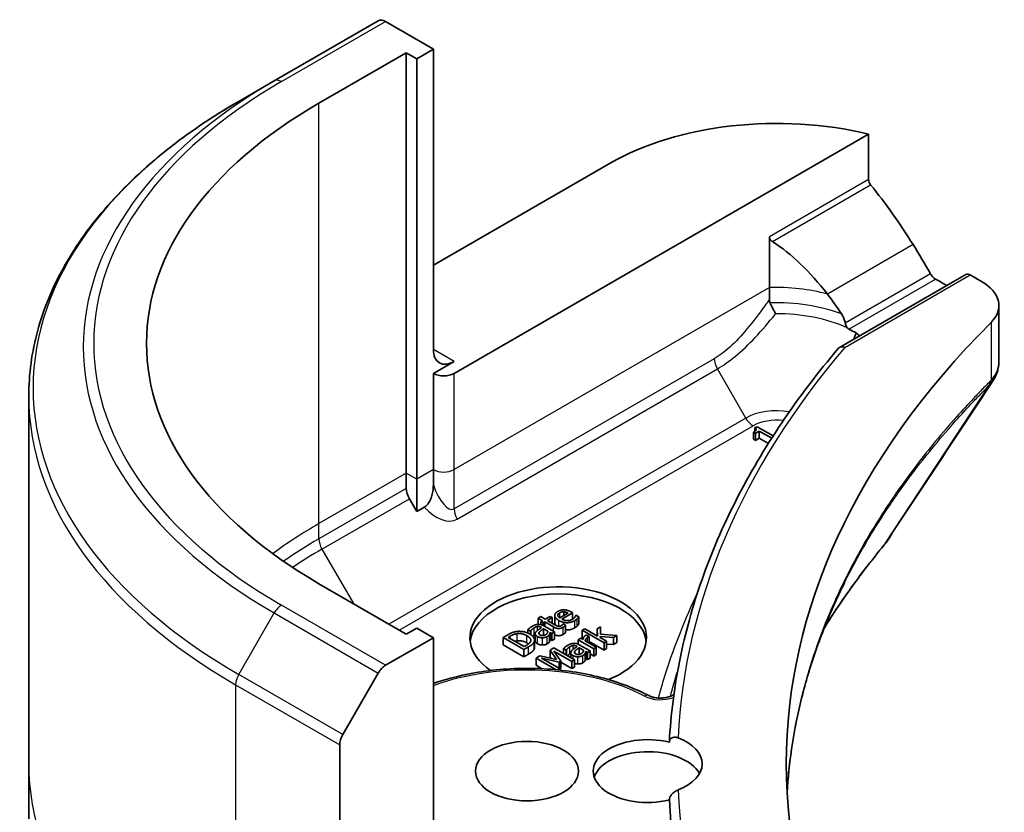
# Model space of a CAD drawing. Units: millimetres. Extents: x 65 to 7554, y 36 to 1300.
# Drawn here: x 1153 to 1186, y 391 to 418 of the extents above; entities that cross this region are included whole.
import ezdxf

# ---------------------------------------------------------------- set-up
doc = ezdxf.new("R2010")
doc.units = ezdxf.units.MM
doc.header["$LTSCALE"] = 4.5
doc.layers.add('Visible (ISO)', color=7, linetype='Continuous', lineweight=35)
doc.layers.add('Visible Narrow (ISO)', color=7, linetype='Continuous', lineweight=25)

msp = doc.modelspace()

# ---------------------------------------------------------------- linework, layer by layer
at = {"layer": 'Visible (ISO)'}
for p, q in [((1164.8107, 418.3346), (1161.2751, 416.2934)), ((1166.682, 417.3738), (1165.0607, 418.3099)), ((1162.7929, 415.5367), (1165.7627, 417.2513)), ((1165.7627, 402.9626), (1165.7627, 417.2513)), ((1165.7627, 417.2513), (1166.1163, 417.0472)), ((1166.1163, 417.0472), (1166.682, 417.3738)), ((1166.682, 417.3738), (1166.682, 407.1676)), ((1166.1163, 417.0472), (1166.1163, 402.7585)), ((1160.068, 415.5965), (1161.2751, 416.2934)), ((1167.3891, 406.3511), (1181.472, 414.4819)), ((1181.472, 414.4819), (1181.472, 412.9375)), ((1166.682, 410.0253), (1172.6924, 413.4954)), ((1178.0988, 410.99), (1178.0988, 409.2683)), ((1180.4842, 407.2361), (1184.7753, 409.7136)), ((1184.9253, 409.6987), (1185.3117, 409.4757)), ((1178.0988, 409.2683), (1178.0988, 408.8634)), ((1184.0061, 409.413), (1184.1304, 409.3412)), ((1185.8975, 408.6592), (1185.8975, 406.7611)), ((1167.3891, 406.7593), (1166.682, 406.3511)), ((1166.682, 406.3511), (1166.682, 403.0851)), ((1152.935, 405.5696), (1152.935, 393.083)), ((1177.6836, 404.5423), (1177.6102, 404.4999)), ((1177.6102, 404.3897), (1177.6102, 404.4999)), ((1178.2279, 404.228), (1177.6836, 404.5423)), ((1177.5627, 404.3587), (1177.6274, 404.3213)), ((1177.5627, 404.1137), (1177.5627, 404.3587)), ((1177.6274, 404.3213), (1177.7558, 404.3954)), ((1177.6274, 404.0763), (1177.6274, 404.3213)), ((1177.7558, 404.1504), (1177.6274, 404.0763)), ((1177.7558, 404.3954), (1178.1786, 404.1513)), ((1177.7558, 404.1504), (1177.7558, 404.3954)), ((1178.0648, 403.972), (1177.7558, 404.1504)), ((1177.6274, 404.0763), (1177.5627, 404.1137)), ((1178.1191, 404.0579), (1178.1013, 404.0477)), ((1178.1013, 404.0477), (1178.1096, 404.0429)), ((1178.1013, 404.0299), (1178.1013, 404.0477)), ((1165.7627, 402.4433), (1165.7627, 402.9626)), ((1166.682, 403.0851), (1166.682, 402.5658)), ((1166.1163, 402.7585), (1166.1163, 401.6618)), ((1166.1163, 401.6618), (1165.8663, 402.0949)), ((1166.3741, 401.8107), (1166.1163, 401.6618)), ((1165.7627, 397.4921), (1162.7929, 399.2068)), ((1170.8071, 397.8834), (1170.8071, 398.1284)), ((1171.255, 398.2074), (1170.9748, 398.0457)), ((1171.043, 398.0063), (1171.4103, 398.2183)), ((1171.1181, 398.1284), (1171.1181, 398.2514)), ((1171.4103, 398.2183), (1171.3616, 398.2465)), ((1171.4103, 397.9987), (1171.4103, 398.2183)), ((1171.5267, 398.1399), (1171.5215, 398.137)), ((1171.6241, 398.0837), (1171.5267, 398.1399)), ((1170.3319, 398.0887), (1170.2425, 398.037)), ((1170.2425, 398.037), (1170.3949, 397.949)), ((1170.2425, 397.825), (1170.2425, 398.037)), ((1170.4843, 398.0007), (1170.3319, 398.0887)), ((1170.3949, 397.949), (1170.3348, 397.9143)), ((1170.3348, 397.9143), (1170.4087, 397.8716)), ((1170.3348, 397.8164), (1170.3348, 397.9143)), ((1170.4087, 397.8716), (1170.4689, 397.9064)), ((1170.4087, 397.7887), (1170.4087, 397.8716)), ((1170.4689, 397.9064), (1170.7628, 397.7367)), ((1170.4689, 397.7548), (1170.4689, 397.9064)), ((1170.6488, 398.0956), (1170.4843, 398.0007)), ((1170.5582, 397.958), (1170.7227, 398.0529)), ((1170.811, 397.8121), (1170.5582, 397.958)), ((1170.7227, 398.0529), (1170.6488, 398.0956)), ((1170.7227, 397.863), (1170.7227, 398.0529)), ((1171.0946, 397.8382), (1171.0894, 397.8352)), ((1171.1748, 397.7919), (1171.0946, 397.8382)), ((1171.1748, 397.547), (1171.1748, 397.7919)), ((1171.6241, 397.8387), (1171.6241, 398.0837)), ((1166.1163, 397.6962), (1165.7627, 397.4921)), ((1166.682, 397.3696), (1166.1163, 397.6962)), ((1169.2105, 397.469), (1169.0495, 397.376)), ((1169.8953, 397.6473), (1169.9864, 397.5947)), ((1169.8953, 397.5272), (1169.8953, 397.6473)), ((1169.9864, 397.5947), (1169.9915, 397.5977)), ((1169.9864, 397.4781), (1169.9864, 397.5947)), ((1169.9915, 397.4747), (1169.9915, 397.5977)), ((1170.1414, 397.2607), (1170.1414, 397.5057)), ((1170.3388, 397.7267), (1170.356, 397.7168)), ((1170.427, 397.4465), (1170.427, 397.6758)), ((1170.427, 397.6758), (1170.5743, 397.5908)), ((1170.7943, 397.5669), (1170.4316, 397.7764)), ((1170.6293, 397.2393), (1170.6293, 397.4842)), ((1170.6488, 397.5477), (1170.7049, 397.5153)), ((1170.6488, 397.3028), (1170.6488, 397.5477)), ((1170.7049, 397.5153), (1170.7943, 397.5669)), ((1170.7049, 397.2704), (1170.7049, 397.5153)), ((1170.7943, 397.322), (1170.7943, 397.5669)), ((1171.8316, 397.6744), (1171.7423, 397.6228)), ((1171.7423, 397.6228), (1172.4809, 397.1963)), ((1171.7423, 397.3778), (1171.7423, 397.6228)), ((1172.2637, 397.4249), (1171.8316, 397.6744)), ((1171.9766, 397.4074), (1171.8838, 397.461)), ((1172.3605, 397.7395), (1172.2494, 397.6754)), ((1172.2494, 397.6754), (1172.2637, 397.4249)), ((1172.2494, 397.4332), (1172.2494, 397.6754)), ((1172.3646, 397.4858), (1172.3605, 397.7395)), ((1172.9204, 397.4501), (1172.3646, 397.4858)), ((1165.0607, 396.4336), (1166.682, 397.3696)), ((1166.682, 397.3696), (1166.682, 387.1634)), ((1169.0495, 397.376), (1169.7566, 396.9678)), ((1169.0495, 397.1311), (1169.0495, 397.376)), ((1169.7566, 396.7228), (1169.0495, 397.1311)), ((1169.2248, 397.3833), (1169.2965, 397.4247)), ((1169.7692, 397.069), (1169.2248, 397.3833)), ((1170.113, 396.9941), (1170.113, 397.2391)), ((1170.1212, 397.041), (1170.1212, 397.286)), ((1170.7049, 397.2704), (1170.6488, 397.3028)), ((1170.7943, 397.322), (1170.7049, 397.2704)), ((1171.689, 397.3518), (1171.5996, 397.3002)), ((1171.5996, 397.3002), (1172.1302, 396.9938)), ((1171.5996, 397.1523), (1171.5996, 397.3002)), ((1172.0047, 396.9214), (1171.642, 397.1308)), ((1171.768, 397.3062), (1171.689, 397.3518)), ((1171.7776, 397.3574), (1171.7423, 397.3778)), ((1172.2196, 397.0455), (1171.8431, 397.2628)), ((1171.972, 397.4047), (1171.9766, 397.4074)), ((1171.972, 397.1884), (1171.972, 397.4047)), ((1171.9766, 397.1857), (1171.9766, 397.4074)), ((1172.4809, 396.9514), (1171.9766, 397.2425)), ((1172.3485, 397.376), (1172.3497, 397.4163)), ((1172.5703, 397.2479), (1172.3485, 397.376)), ((1172.3497, 397.4163), (1172.8029, 397.3822)), ((1172.3497, 397.3753), (1172.3497, 397.4163)), ((1172.4809, 397.1963), (1172.5703, 397.2479)), ((1172.4809, 396.9514), (1172.4809, 397.1963)), ((1172.5703, 397.003), (1172.5703, 397.2479)), ((1172.8029, 397.1373), (1172.5703, 397.1548)), ((1172.8029, 397.3822), (1172.9204, 397.4501)), ((1172.8029, 397.1373), (1172.8029, 397.3822)), ((1172.9204, 397.2051), (1172.8029, 397.1373)), ((1172.9204, 397.2051), (1172.9204, 397.4501)), ((1169.7566, 396.9678), (1169.9193, 397.0618)), ((1169.7566, 396.7228), (1169.7566, 396.9678)), ((1169.9193, 396.8168), (1169.7566, 396.7228)), ((1169.8408, 397.1104), (1169.7692, 397.069)), ((1170.7761, 397.0286), (1170.6455, 396.9532)), ((1170.6455, 396.9532), (1170.8684, 396.6273)), ((1170.6455, 396.7082), (1170.6455, 396.9532)), ((1171.4832, 396.6203), (1170.7761, 397.0286)), ((1170.7802, 396.9178), (1171.3893, 396.5661)), ((1171.0099, 396.572), (1170.7802, 396.9178)), ((1171.1056, 397.0018), (1171.1967, 396.9492)), ((1171.1056, 396.8384), (1171.1056, 397.0018)), ((1171.1967, 396.9492), (1171.2019, 396.9522)), ((1171.1967, 396.7858), (1171.1967, 396.9492)), ((1171.2019, 396.7828), (1171.2019, 396.9522)), ((1171.3518, 396.6962), (1171.3518, 396.8602)), ((1171.5491, 397.0812), (1171.5663, 397.0713)), ((1171.6374, 396.8009), (1171.6374, 397.0302)), ((1171.6374, 397.0302), (1171.7847, 396.9452)), ((1171.8397, 396.5937), (1171.8397, 396.8387)), ((1171.8591, 396.9022), (1171.9153, 396.8698)), ((1171.8591, 396.6573), (1171.8591, 396.9022)), ((1171.9153, 396.8698), (1172.0047, 396.9214)), ((1171.9153, 396.6248), (1171.9153, 396.8698)), ((1172.0047, 396.6764), (1172.0047, 396.9214)), ((1172.1302, 396.7489), (1172.0047, 396.8214)), ((1172.1302, 396.9938), (1172.2196, 397.0455)), ((1172.1302, 396.7489), (1172.1302, 396.9938)), ((1172.2196, 396.8005), (1172.1302, 396.7489)), ((1172.2196, 396.8005), (1172.2196, 397.0455)), ((1172.5703, 397.003), (1172.4809, 396.9514)), ((1170.2982, 396.7527), (1170.1699, 396.6786)), ((1170.1699, 396.6786), (1170.8576, 396.2815)), ((1170.1699, 396.4336), (1170.1699, 396.6786)), ((1170.8684, 396.6273), (1170.2982, 396.7527)), ((1170.3555, 396.6726), (1170.9526, 396.539)), ((1170.9647, 396.3209), (1170.3555, 396.6726)), ((1170.6712, 396.6707), (1170.6455, 396.7082)), ((1170.9526, 396.539), (1171.0099, 396.572)), ((1170.9526, 396.3279), (1170.9526, 396.539)), ((1171.0099, 396.3271), (1171.0099, 396.572)), ((1171.3893, 396.3211), (1171.0099, 396.5401)), ((1171.3893, 396.5661), (1171.4832, 396.6203)), ((1171.3893, 396.3211), (1171.3893, 396.5661)), ((1171.4832, 396.3754), (1171.4832, 396.6203)), ((1171.9153, 396.6248), (1171.8591, 396.6573)), ((1172.0047, 396.6764), (1171.9153, 396.6248)), ((1163.6036, 394.0789), (1164.8107, 396.1697)), ((1170.3734, 396.3161), (1170.1699, 396.4336)), ((1170.8908, 396.2783), (1170.9647, 396.3209)), ((1171.0099, 396.3271), (1170.9647, 396.301)), ((1170.9647, 396.2708), (1170.9647, 396.3209)), ((1171.4832, 396.3754), (1171.3893, 396.3211)), ((1163.5, 385.3263), (1163.5, 393.7304)), ((1152.935, 393.083), (1152.935, 391.2109))]:
    msp.add_line(p, q, dxfattribs=at)
for centre, major_axis, ratio, start_param, end_param in [((1165.0607, 417.9016), (-0.25, 0.433), 0.5773503, 5.4977871, 6.2831853), ((1176.935, 407.3717), (-20, 0), 0.5773503, 5.4977871, 7.0685835), ((1178.3492, 410.2295), (8, 0), 0.5773503, 1.1697949, 2.3561945), ((1178.3492, 405.6571), (-5.439, 11.2199), 0.5228786, 4.9176436, 5.125234), ((1178.3492, 405.6571), (-2.7195, 5.6099), 0.5228786, 5.0900325, 5.5723539), ((1178.3492, 405.6571), (-5.439, 11.2199), 0.5228786, 4.8240068, 4.9176436), ((1178.3492, 406.147), (8, 0), 0.5773503, 0.7853982, 0.8303492), ((1184.9253, 409.4538), (-0.15, 0.2598), 0.5773503, 5.4977871, 6.2831853), ((1183.8975, 408.6592), (2, 0), 0.5773503, 5.7600423, 7.0685835), ((1178.3492, 405.6571), (-2.7195, 5.6099), 0.5228786, 4.9523958, 5.0900325), ((1230.6751, 393.083), (-52, 0), 0.5773503, 5.7600423, 6.8063283), ((1178.3492, 406.147), (3.8431, 0), 0.5773503, 0.7921167, 0.879075), ((1167.3891, 407.5758), (-0.5, -0.866), 0.5773503, 5.4977871, 7.0685835), ((1167.0355, 406.5552), (-0.5, 0), 0.5773503, 0.7853982, 2.3561945), ((1166.1163, 402.2392), (0.25, -0.433), 0.5773503, 3.9269908, 4.712389), ((1180.7309, 401.3319), (1.4852, -0.3953), 0.8274418, 5.9205714, 6.0126931), ((1170.9246, 397.3696), (-3, 0), 0.5773503, 2.1771363, 6.9818711), ((1170.9246, 397.1247), (-3, 0), 0.5773503, 3.2123624, 6.2124156), ((1165.0607, 396.0253), (0.25, 0.433), 0.5773503, 0.7853982, 1.5707963), ((1163.8536, 393.9345), (0.25, 0.433), 0.5773503, 1.5707963, 2.3561945), ((1173.964, 392.8381), (-1.85, 0), 0.5773503, 4.3027005, 8.2636701), ((1173.964, 393.083), (1.85, 0), 0.5773503, 5.3043908, 7.2619798), ((1173.964, 392.4298), (-1.85, 0), 0.5773503, 3.4523459, 6.0908925), ((1230.6751, 392.8381), (-56, 0), 0.5773503, 0.0303065, 0.0775349)]:
    msp.add_ellipse(centre, major_axis=major_axis, ratio=ratio, start_param=start_param, end_param=end_param, dxfattribs=at)
msp.add_ellipse((1169.864, 392.8381), major_axis=(1.75, 0), ratio=0.5773503, dxfattribs=at)
for points, degree, knots in [([(1160.068, 415.5965), (1159.1783, 415.0828), (1158.3563, 414.5274), (1156.8678, 413.3446), (1156.2014, 412.7171), (1155.0416, 411.403), (1154.5484, 410.7163), (1153.7506, 409.2987), (1153.4461, 408.5677), (1153.0382, 407.081), (1152.935, 406.3254), (1152.935, 405.5696)], 3, [3.14159265, 3.14159265, 3.14159265, 3.14159265, 3.29867229, 3.29867229, 3.45575192, 3.45575192, 3.61283155, 3.61283155, 3.76991118, 3.76991118, 3.92699082, 3.92699082, 3.92699082, 3.92699082]), ([(1181.5408, 412.7637), (1181.5222, 412.7869), (1181.5059, 412.8127), (1181.4794, 412.8725), (1181.472, 412.9069), (1181.472, 412.9375)], 3, [-0.020183651, -0.020183651, -0.020183651, -0.020183651, -0.011275926, -0.011275926, 0, 0, 0, 0]), ([(1178.0988, 410.99), (1178.0988, 410.9746), (1178.1015, 410.9592), (1178.1122, 410.9292), (1178.1202, 410.9148), (1178.1488, 410.876), (1178.1748, 410.8539), (1178.2022, 410.8362)], 3, [0, 0, 0, 0, 0.005657076, 0.005657076, 0.011314152, 0.011314152, 0.021832838, 0.021832838, 0.021832838, 0.021832838]), ([(1183.7462, 409.5564), (1183.7183, 409.5711), (1183.6884, 409.5928), (1183.633, 409.6462), (1183.6076, 409.6779), (1183.5826, 409.7173), (1183.578, 409.7251), (1183.5735, 409.7331)], 3, [0.135673224, 0.135673224, 0.135673224, 0.135673224, 0.146994423, 0.146994423, 0.158315622, 0.158315622, 0.160989032, 0.160989032, 0.160989032, 0.160989032]), ([(1178.1222, 408.7498), (1178.1468, 408.6968), (1178.1758, 408.6379), (1178.2395, 408.5126), (1178.2742, 408.4467), (1178.3091, 408.3817), (1178.3095, 408.381), (1178.3099, 408.3802)], 3, [0, 0, 0, 0, 0.021110123, 0.021110123, 0.043142821, 0.043142821, 0.043406091, 0.043406091, 0.043406091, 0.043406091]), ([(1180.6792, 408.062), (1180.6751, 408.0839), (1180.67, 408.1052), (1180.6417, 408.2077), (1180.5984, 408.3009), (1180.552, 408.3718)], 3, [0.316589216, 0.316589216, 0.316589216, 0.316589216, 0.322855845, 0.322855845, 0.348569461, 0.348569461, 0.348569461, 0.348569461]), ([(1180.6792, 408.062), (1180.6798, 408.0586), (1180.6804, 408.0553), (1180.6892, 408.0119), (1180.7007, 407.9749), (1180.7252, 407.9265), (1180.7351, 407.9109), (1180.7469, 407.8972)], 3, [-0.114533932, -0.114533932, -0.114533932, -0.114533932, -0.113507163, -0.113507163, -0.101121169, -0.101121169, -0.094439382, -0.094439382, -0.094439382, -0.094439382]), ([(1180.9887, 407.5808), (1180.994, 407.5935), (1180.9992, 407.6063), (1181.0191, 407.6548), (1181.0338, 407.6906), (1181.0484, 407.7264)], 3, [-0.004159023, -0.004159023, -0.004159023, -0.004159023, 0, 0, 0.011639284, 0.011639284, 0.011639284, 0.011639284]), ([(1181.1509, 407.621), (1181.1414, 407.6393), (1181.1292, 407.657), (1181.0961, 407.693), (1181.0744, 407.7108), (1181.0484, 407.7264)], 3, [0.066755274, 0.066755274, 0.066755274, 0.066755274, 0.07820125, 0.07820125, 0.091273806, 0.091273806, 0.091273806, 0.091273806]), ([(1180.4492, 407.2069), (1179.7448, 406.3788), (1179.1011, 405.5326), (1177.9399, 403.8105), (1177.4225, 402.9344), (1176.5181, 401.1587), (1176.1311, 400.259), (1175.4909, 398.4427), (1175.2376, 397.526), (1174.8671, 395.6827), (1174.7499, 394.7561), (1174.7011, 393.8282)], 3, [3.47053328, 3.47053328, 3.47053328, 3.47053328, 3.55576389, 3.55576389, 3.64099449, 3.64099449, 3.72622509, 3.72622509, 3.81145569, 3.81145569, 3.89668629, 3.89668629, 3.89668629, 3.89668629]), ([(1180.4492, 407.2069), (1180.4585, 407.2178), (1180.4693, 407.2271), (1180.504, 407.2482), (1180.5307, 407.2555), (1180.5908, 407.2566), (1180.6238, 407.25), (1180.6578, 407.2362), (1180.6585, 407.2359), (1180.6591, 407.2356)], 3, [-0.030554068, -0.030554068, -0.030554068, -0.030554068, -0.024124746, -0.024124746, -0.012300484, -0.012300484, 0, 0, 0.000249164, 0.000249164, 0.000249164, 0.000249164]), ([(1185.6776, 406.0726), (1185.704, 406.1126), (1185.7286, 406.1538), (1185.7737, 406.2389), (1185.7941, 406.2827), (1185.8301, 406.373), (1185.8456, 406.4194), (1185.871, 406.5142), (1185.8808, 406.5628), (1185.894, 406.6611), (1185.8975, 406.711), (1185.8975, 406.7611)], 3, [0.014040895, 0.014040895, 0.014040895, 0.014040895, 0.027014678, 0.027014678, 0.039988461, 0.039988461, 0.052962244, 0.052962244, 0.065936027, 0.065936027, 0.07890981, 0.07890981, 0.07890981, 0.07890981]), ([(1166.3741, 401.8107), (1166.4073, 401.8298), (1166.4398, 401.8557), (1166.5005, 401.92), (1166.5272, 401.9566), (1166.5799, 402.047), (1166.6027, 402.1006), (1166.6403, 402.2145), (1166.6542, 402.2762), (1166.6763, 402.4136), (1166.682, 402.4929), (1166.682, 402.5658)], 3, [0, 0, 0, 0, 0.014065838, 0.014065838, 0.02791008, 0.02791008, 0.045372293, 0.045372293, 0.065237494, 0.065237494, 0.091959796, 0.091959796, 0.091959796, 0.091959796]), ([(1179.969, 397.712), (1180.0329, 397.8144), (1180.0978, 397.9166), (1180.3462, 398.302), (1180.5362, 398.5838), (1180.9306, 399.1444), (1181.1351, 399.4231), (1181.5585, 399.9773), (1181.7739, 400.2483), (1182.0034, 400.5264)], 3, [4.2877113, 4.2877113, 4.2877113, 4.2877113, 4.34544465, 4.34544465, 4.5057006, 4.5057006, 4.66595655, 4.66595655, 4.82621249, 4.82621249, 4.82621249, 4.82621249]), ([(1180.6501, 399.2376), (1180.3878, 398.7088), (1180.1513, 398.1762), (1179.7304, 397.1051), (1179.546, 396.5666), (1179.2296, 395.4851), (1179.0977, 394.9423), (1178.8865, 393.8536), (1178.8072, 393.3078), (1178.733, 392.54), (1178.7159, 392.3185), (1178.7032, 392.0969)], 3, [1.2752854, 1.2752854, 1.2752854, 1.2752854, 1.5679979, 1.5679979, 1.8607104, 1.8607104, 2.1534229, 2.1534229, 2.4461354, 2.4461354, 2.5647027, 2.5647027, 2.5647027, 2.5647027]), ([(1170.8434, 397.7937), (1170.812, 397.8313), (1170.8071, 397.8773), (1170.8071, 397.8834)], 2, [0.52528419, 0.52528419, 0.52528419, 1, 1.07506053, 1.07506053, 1.07506053]), ([(1171.0906, 397.4811), (1171.0178, 397.4391), (1170.8673, 397.4397), (1170.7943, 397.475)], 2, [0, 0, 0, 1, 1.8235518, 1.8235518, 1.8235518]), ([(1171.4877, 397.7084), (1171.3605, 397.635), (1171.1969, 397.6359), (1171.1748, 397.6379)], 2, [0, 0, 0, 1, 1.1580367, 1.1580367, 1.1580367]), ([(1170.2179, 397.1665), (1170.1629, 397.1983), (1170.1414, 397.2471), (1170.1414, 397.2607)], 2, [0, 0, 0, 1, 1.3594771, 1.3594771, 1.3594771]), ([(1171.3222, 396.8184), (1171.2913, 396.8005), (1171.2515, 396.7647), (1171.2448, 396.758)], 2, [0, 0, 0, 1, 1.2178083, 1.2178083, 1.2178083]), ([(1171.5967, 396.4779), (1171.5537, 396.4783), (1171.4956, 396.4926), (1171.4832, 396.4966)], 2, [0, 0, 0, 1, 1.2924266, 1.2924266, 1.2924266]), ([(1166.682, 395.8144), (1167.0859, 395.9557), (1167.5161, 396.0695), (1168.5977, 396.2734), (1169.2656, 396.3324), (1170.5979, 396.3239), (1171.2622, 396.2565), (1172.524, 396.001), (1173.1212, 395.8128), (1173.7725, 395.5185), (1173.8873, 395.4626), (1173.9988, 395.4043)], 3, [3.3823154, 3.3823154, 3.3823154, 3.3823154, 3.6114579, 3.6114579, 3.9381555, 3.9381555, 4.2642766, 4.2642766, 4.591053, 4.591053, 4.6632942, 4.6632942, 4.6632942, 4.6632942]), ([(1173.9988, 395.4043), (1174.0286, 395.3887), (1174.0647, 395.3737), (1174.1485, 395.3474), (1174.1968, 395.3365), (1174.3004, 395.3218), (1174.3561, 395.3182), (1174.4676, 395.3197), (1174.5234, 395.3249), (1174.6273, 395.3429), (1174.6755, 395.3556), (1174.7578, 395.3851), (1174.7924, 395.4016), (1174.8334, 395.4263), (1174.8452, 395.4345), (1174.8552, 395.4423)], 3, [4.7614837, 4.7614837, 4.7614837, 4.7614837, 5.0012178, 5.0012178, 5.2557455, 5.2557455, 5.5209615, 5.5209615, 5.7895297, 5.7895297, 6.053216, 6.053216, 6.3043634, 6.3043634, 6.4301873, 6.4301873, 6.4301873, 6.4301873]), ([(1174.7009, 393.8178), (1174.7009, 393.8475), (1174.7074, 393.8752), (1174.7329, 393.9245), (1174.7518, 393.9451), (1174.8005, 393.9768), (1174.8302, 393.9867), (1174.8984, 393.9937), (1174.9368, 393.989), (1174.9821, 393.9746), (1174.9892, 393.9721), (1174.9963, 393.9694)], 3, [0.209598127, 0.209598127, 0.209598127, 0.209598127, 0.220500045, 0.220500045, 0.231649354, 0.231649354, 0.243548426, 0.243548426, 0.256902043, 0.256902043, 0.259406745, 0.259406745, 0.259406745, 0.259406745]), ([(1174.9963, 392.1967), (1174.9551, 392.1807), (1174.9129, 392.1586), (1174.8384, 392.1058), (1174.8063, 392.0773), (1174.7542, 392.0157), (1174.7341, 391.984), (1174.7077, 391.9201), (1174.7009, 391.8888), (1174.7009, 391.8586), (1174.7009, 391.8585), (1174.7009, 391.8584)], 3, [0.207153277, 0.207153277, 0.207153277, 0.207153277, 0.222047342, 0.222047342, 0.234808163, 0.234808163, 0.246412076, 0.246412076, 0.257335668, 0.257335668, 0.257373126, 0.257373126, 0.257373126, 0.257373126])]:
    msp.add_open_spline(points, degree=degree, knots=knots, dxfattribs=at)
for points, degree in [([(1178.0988, 408.8634), (1178.0988, 408.8244), (1178.1055, 408.7857), (1178.1222, 408.7498)], 3), ([(1180.7469, 407.8972), (1180.7621, 407.8795), (1180.7807, 407.8655), (1180.8006, 407.8558)], 3), ([(1185.6776, 406.0726), (1184.4754, 404.2568), (1183.2743, 402.4403), (1182.0746, 400.6227)], 3), ([(1177.6102, 404.4999), (1177.663, 404.4642), (1177.6354, 404.4007), (1177.5627, 404.3587)], 2), ([(1170.9084, 398.2627), (1170.7989, 398.1995), (1170.8167, 398.0324), (1170.9462, 397.9576)], 2), ([(1171.121, 398.3173), (1171.0625, 398.3186), (1170.9576, 398.2911), (1170.9084, 398.2627)], 2), ([(1170.9124, 398.132), (1170.9124, 398.1558), (1170.941, 398.1968), (1170.9766, 398.2174)], 2), ([(1170.9748, 398.0457), (1170.9439, 398.0668), (1170.9135, 398.1082), (1170.9124, 398.132)], 2), ([(1170.9766, 398.2174), (1171.0127, 398.2382), (1171.0826, 398.2541), (1171.1181, 398.2514)], 2), ([(1171.1181, 398.2514), (1171.1502, 398.2494), (1171.2178, 398.2276), (1171.255, 398.2074)], 2), ([(1171.3616, 398.2465), (1171.298, 398.2832), (1171.18, 398.3163), (1171.121, 398.3173)], 2), ([(1171.5215, 398.137), (1171.5198, 398.1254), (1171.5066, 398.0946), (1171.494, 398.0741)], 2), ([(1170.2328, 397.8243), (1170.1806, 397.82), (1170.0884, 397.7866), (1170.0334, 397.7548)], 2), ([(1170.4316, 397.7764), (1170.3818, 397.8051), (1170.2838, 397.8286), (1170.2328, 397.8243)], 2), ([(1170.9267, 397.7598), (1170.8981, 397.7651), (1170.8511, 397.7889), (1170.811, 397.8121)], 2), ([(1170.9462, 397.9576), (1171.078, 397.8816), (1171.3605, 397.8799), (1171.4877, 397.9533)], 2), ([(1171.0894, 397.8352), (1171.0843, 397.8276), (1171.0568, 397.7965), (1171.035, 397.784)], 2), ([(1171.4086, 397.9977), (1171.3261, 397.95), (1171.1353, 397.953), (1171.043, 398.0063)], 2), ([(1171.0906, 397.7261), (1171.1129, 397.739), (1171.1565, 397.7734), (1171.1748, 397.7919)], 2), ([(1171.494, 398.0741), (1171.4814, 398.0549), (1171.4378, 398.0146), (1171.4086, 397.9977)], 2), ([(1171.4877, 397.9533), (1171.5198, 397.9719), (1171.5547, 398.0007), (1171.5731, 398.0198)], 2), ([(1171.5731, 398.0198), (1171.5862, 398.0334), (1171.6149, 398.0711), (1171.6241, 398.0837)], 2), ([(1171.6241, 397.8387), (1171.6149, 397.8262), (1171.5862, 397.7885), (1171.5731, 397.7749)], 2), ([(1169.5199, 397.5828), (1169.4535, 397.5749), (1169.3102, 397.5266), (1169.2105, 397.469)], 2), ([(1169.2965, 397.4247), (1169.3601, 397.4614), (1169.4655, 397.4991), (1169.5257, 397.508)], 2), ([(1169.9612, 397.4935), (1169.858, 397.553), (1169.6334, 397.596), (1169.5199, 397.5828)], 2), ([(1169.5257, 397.508), (1169.6116, 397.52), (1169.7807, 397.4846), (1169.862, 397.4376)], 2), ([(1170.0334, 397.7548), (1169.9881, 397.7287), (1169.913, 397.6655), (1169.8953, 397.6473)], 2), ([(1170.113, 397.2391), (1170.1354, 397.3023), (1170.058, 397.4376), (1169.9612, 397.4935)], 2), ([(1169.9915, 397.5977), (1170.0156, 397.6321), (1170.0809, 397.691), (1170.1119, 397.7089)], 2), ([(1170.1119, 397.4639), (1170.0844, 397.448), (1170.0556, 397.4231)], 2), ([(1170.1119, 397.7089), (1170.1382, 397.7241), (1170.1944, 397.7486), (1170.2225, 397.7522)], 2), ([(1170.1414, 397.4798), (1170.1264, 397.4723), (1170.1119, 397.4639)], 2), ([(1170.1594, 397.557), (1170.1313, 397.515), (1170.1629, 397.4432), (1170.2179, 397.4114)], 2), ([(1170.356, 397.7168), (1170.2895, 397.6738), (1170.1835, 397.5947), (1170.1594, 397.557)], 2), ([(1170.2225, 397.7522), (1170.2505, 397.7558), (1170.3078, 397.7446), (1170.3388, 397.7267)], 2), ([(1170.3038, 397.4683), (1170.2637, 397.4915), (1170.2649, 397.5444), (1170.2895, 397.5712)], 2), ([(1170.2895, 397.5712), (1170.3107, 397.5941), (1170.3978, 397.6556), (1170.427, 397.6758)], 2), ([(1170.4969, 397.4733), (1170.4477, 397.4449), (1170.3497, 397.4419), (1170.3038, 397.4683)], 2), ([(1170.5743, 397.5908), (1170.5714, 397.558), (1170.5388, 397.4975), (1170.4969, 397.4733)], 2), ([(1170.5474, 397.4071), (1170.5875, 397.4303), (1170.6184, 397.4634), (1170.6293, 397.4842)], 2), ([(1170.6293, 397.4842), (1170.6379, 397.4991), (1170.6459, 397.5368), (1170.6488, 397.5477)], 2), ([(1170.7628, 397.7367), (1170.8528, 397.6847), (1171.0178, 397.684), (1171.0906, 397.7261)], 2), ([(1171.035, 397.784), (1171.0041, 397.7661), (1170.9513, 397.7548), (1170.9267, 397.7598)], 2), ([(1171.1748, 397.547), (1171.1565, 397.5284), (1171.1129, 397.494), (1171.0906, 397.4811)], 2), ([(1171.5731, 397.7749), (1171.5547, 397.7557), (1171.5198, 397.7269), (1171.4877, 397.7084)], 2), ([(1171.8838, 397.461), (1171.8735, 397.457), (1171.8586, 397.4497), (1171.8448, 397.4418)], 2), ([(1169.5257, 397.2631), (1169.4902, 397.2578), (1169.4573, 397.2491)], 2), ([(1169.862, 397.1926), (1169.7807, 397.2396), (1169.6116, 397.275), (1169.5257, 397.2631)], 2), ([(1169.9892, 397.2503), (1169.9778, 397.2126), (1169.9033, 397.1464), (1169.8408, 397.1104)], 2), ([(1169.862, 397.4376), (1169.9445, 397.3899), (1170.0053, 397.298), (1169.9892, 397.2503)], 2), ([(1169.9147, 397.1585), (1169.8918, 397.1755), (1169.862, 397.1926)], 2), ([(1169.9193, 397.0618), (1170.0053, 397.1114), (1170.093, 397.1885), (1170.113, 397.2391)], 2), ([(1170.2179, 397.4114), (1170.2534, 397.3909), (1170.3434, 397.3688), (1170.3863, 397.3684)], 2), ([(1170.3863, 397.1235), (1170.3434, 397.1238), (1170.2534, 397.146), (1170.2179, 397.1665)], 2), ([(1170.3863, 397.3684), (1170.431, 397.3684), (1170.5147, 397.3883), (1170.5474, 397.4071)], 2), ([(1170.5474, 397.1622), (1170.5147, 397.1433), (1170.431, 397.1235), (1170.3863, 397.1235)], 2), ([(1170.6293, 397.2393), (1170.6184, 397.2184), (1170.5875, 397.1854), (1170.5474, 397.1622)], 2), ([(1170.6488, 397.3028), (1170.6459, 397.2919), (1170.6379, 397.2542), (1170.6293, 397.2393)], 2), ([(1171.4431, 397.1788), (1171.391, 397.1745), (1171.2987, 397.1411), (1171.2437, 397.1093)], 2), ([(1171.642, 397.1308), (1171.5921, 397.1596), (1171.4941, 397.1831), (1171.4431, 397.1788)], 2), ([(1171.8448, 397.4418), (1171.8104, 397.4219), (1171.7732, 397.3594), (1171.768, 397.3062)], 2), ([(1171.8431, 397.2628), (1171.8442, 397.2992), (1171.8838, 397.3584), (1171.9199, 397.3793)], 2), ([(1171.9199, 397.3793), (1171.9354, 397.3882), (1171.9589, 397.4004), (1171.972, 397.4047)], 2), ([(1170.113, 396.9941), (1170.093, 396.9435), (1170.0053, 396.8664), (1169.9193, 396.8168)], 2), ([(1170.1212, 397.041), (1170.1212, 397.0173), (1170.113, 396.9941)], 2), ([(1171.2437, 397.1093), (1171.1985, 397.0832), (1171.1234, 397.02), (1171.1056, 397.0018)], 2), ([(1171.2019, 396.9522), (1171.226, 396.9866), (1171.2913, 397.0455), (1171.3222, 397.0633)], 2), ([(1171.3222, 397.0633), (1171.3486, 397.0785), (1171.4047, 397.103), (1171.4328, 397.1067)], 2), ([(1171.3518, 396.8342), (1171.3368, 396.8268), (1171.3222, 396.8184)], 2), ([(1171.3698, 396.9115), (1171.3417, 396.8695), (1171.3732, 396.7977), (1171.4282, 396.7659)], 2), ([(1171.5663, 397.0713), (1171.4999, 397.0283), (1171.3939, 396.9492), (1171.3698, 396.9115)], 2), ([(1171.4328, 397.1067), (1171.4609, 397.1103), (1171.5182, 397.0991), (1171.5491, 397.0812)], 2), ([(1171.5142, 396.8228), (1171.4741, 396.846), (1171.4752, 396.8989), (1171.4999, 396.9257)], 2), ([(1171.4999, 396.9257), (1171.5211, 396.9485), (1171.6082, 397.0101), (1171.6374, 397.0302)], 2), ([(1171.7073, 396.8278), (1171.658, 396.7993), (1171.56, 396.7963), (1171.5142, 396.8228)], 2), ([(1171.7847, 396.9452), (1171.7818, 396.9125), (1171.7491, 396.8519), (1171.7073, 396.8278)], 2), ([(1171.7577, 396.7616), (1171.7978, 396.7848), (1171.8288, 396.8178), (1171.8397, 396.8387)], 2), ([(1171.8397, 396.8387), (1171.8483, 396.8536), (1171.8563, 396.8913), (1171.8591, 396.9022)], 2), ([(1171.4282, 396.7659), (1171.4638, 396.7454), (1171.5537, 396.7232), (1171.5967, 396.7229)], 2), ([(1171.5967, 396.7229), (1171.6414, 396.7229), (1171.7251, 396.7427), (1171.7577, 396.7616)], 2), ([(1171.7577, 396.5167), (1171.7251, 396.4978), (1171.6414, 396.4779), (1171.5967, 396.4779)], 2), ([(1171.8397, 396.5937), (1171.8288, 396.5729), (1171.7978, 396.5398), (1171.7577, 396.5167)], 2), ([(1171.8591, 396.6573), (1171.8563, 396.6463), (1171.8483, 396.6086), (1171.8397, 396.5937)], 2)]:
    msp.add_open_spline(points, degree=degree, dxfattribs=at)
at = {"layer": 'Visible Narrow (ISO)'}
for p, q in [((1161.5251, 416.2686), (1165.0607, 418.3099)), ((1162.7929, 401.248), (1162.7929, 415.5367)), ((1181.472, 412.9375), (1178.0988, 410.99)), ((1178.2022, 410.8362), (1181.5408, 412.7637)), ((1182.9842, 410.7281), (1180.0731, 409.0474)), ((1180.6591, 407.2356), (1184.9253, 409.6987)), ((1183.5735, 409.7331), (1180.6792, 408.062)), ((1180.8006, 407.8558), (1183.7462, 409.5564)), ((1178.0988, 409.2683), (1167.3891, 403.0851)), ((1185.63, 408.0823), (1185.63, 406.1176)), ((1180.9887, 407.5808), (1180.9425, 407.5007)), ((1167.3891, 406.7593), (1166.682, 407.1676)), ((1176.2279, 406.8524), (1167.3891, 401.7493)), ((1167.4926, 401.4008), (1176.3315, 406.5039)), ((1177.2959, 404.8334), (1176.3315, 406.5039)), ((1167.3891, 403.0851), (1167.3891, 406.3511)), ((1182.0322, 400.5688), (1185.5666, 405.9446)), ((1177.2959, 404.8334), (1165.1716, 397.8334)), ((1165.5251, 397.6293), (1177.5459, 404.5695)), ((1165.7627, 402.9626), (1162.7929, 401.248)), ((1166.1163, 402.7585), (1165.7627, 402.9626)), ((1166.682, 403.0851), (1166.1163, 402.7585)), ((1167.3891, 401.7493), (1167.3891, 403.0851)), ((1165.7627, 402.4433), (1162.7929, 400.7287)), ((1162.8964, 400.3802), (1165.8663, 402.0949)), ((1162.7929, 400.7287), (1162.7929, 401.248)), ((1162.8964, 400.3802), (1163.9645, 398.5303)), ((1165.0607, 396.4336), (1161.5251, 398.4748)), ((1160.068, 396.1201), (1161.2751, 398.2109)), ((1161.2751, 398.2109), (1164.8107, 396.1697)), ((1170.9766, 398.0466), (1170.9766, 398.2174)), ((1170.9462, 397.7576), (1170.9462, 397.9576)), ((1171.4877, 397.7084), (1171.4877, 397.9533)), ((1171.5731, 397.7749), (1171.5731, 398.0198)), ((1169.5257, 397.2631), (1169.5257, 397.508)), ((1170.1119, 397.4639), (1170.1119, 397.7089)), ((1170.2225, 397.6234), (1170.2225, 397.7522)), ((1170.2895, 397.4777), (1170.2895, 397.5712)), ((1170.3388, 397.7056), (1170.3388, 397.7267)), ((1170.7628, 397.5851), (1170.7628, 397.7367)), ((1171.0906, 397.4811), (1171.0906, 397.7261)), ((1169.2965, 397.342), (1169.2965, 397.4247)), ((1169.862, 397.1926), (1169.862, 397.4376)), ((1170.2179, 397.1665), (1170.2179, 397.4114)), ((1170.3863, 397.1235), (1170.3863, 397.3684)), ((1170.5474, 397.1622), (1170.5474, 397.4071)), ((1171.9199, 397.2185), (1171.9199, 397.3793)), ((1169.9193, 396.8168), (1169.9193, 397.0618)), ((1171.3222, 396.8184), (1171.3222, 397.0633)), ((1171.4328, 396.9779), (1171.4328, 397.1067)), ((1171.4999, 396.8321), (1171.4999, 396.9257)), ((1171.5491, 397.0601), (1171.5491, 397.0812)), ((1171.4282, 396.6521), (1171.4282, 396.7659)), ((1171.5967, 396.4779), (1171.5967, 396.7229)), ((1171.7577, 396.5167), (1171.7577, 396.7616)), ((1163.6036, 394.0789), (1160.068, 396.1201)), ((1159.9645, 395.7717), (1159.9645, 383.2851)), ((1159.9645, 395.7717), (1163.5, 393.7304))]:
    msp.add_line(p, q, dxfattribs=at)
for centre, major_axis, ratio, start_param, end_param in [((1176.935, 407.2521), (-22.1464, 0), 0.5773503, 5.4977871, 7.0685835), ((1176.935, 407.3717), (-21.7929, 0), 0.5773503, 5.4977871, 7.0685835), ((1161.5251, 415.8604), (-0.25, 0.433), 0.5773503, 5.4977871, 6.2831853), ((1176.935, 405.8583), (-23.8536, 0), 0.5773503, 5.4977871, 7.0685835), ((1178.3492, 406.9635), (-4, 0), 0.5773503, 4.2668277, 4.7750529), ((1178.3492, 406.4441), (-4, 0), 0.5773503, 4.129191, 4.7691915), ((1178.3492, 406.1555), (3.8536, 0), 0.5773503, 0.8992591, 1.5810011), ((1230.9251, 405.8916), (-39.9515, -69.1981), 0.5773503, 5.010979, 5.0119045), ((1230.6751, 393.083), (-55.7, 0), 0.5773503, 5.8274855, 6.2556203), ((1176.5815, 406.6483), (0.25, -0.433), 0.5773503, 3.9269908, 4.712389), ((1185.1591, 406.2192), (0.3542, -0.3529), 0.7080999, 0.265778, 0.6141506), ((1185.1969, 406.2618), (0.3888, -0.3143), 0.6175475, 0.1451647, 0.5452569), ((1176.935, 405.5696), (-24, 0), 0.5773503, 0, 0.7853982), ((1178.3492, 404.2253), (-1.4896, 0), 0.5773503, 4.4193751, 5.4977871), ((1177.5459, 404.9778), (0.25, -0.433), 0.5773503, 4.712389, 5.4977871), ((1178.3492, 404.1057), (1.136, 0), 0.5773503, 1.3727124, 2.3561945), ((1167.0355, 403.2892), (-0.5, 0), 0.5773503, 0.7853982, 2.3561945), ((1167.0355, 402.7699), (0.3232, -1.034), 0.3689725, 4.7949633, 6.3657596), ((1166.7855, 402.6256), (0.7071, -1.2247), 0.5773503, 5.0737561, 6.2831853), ((1167.7426, 401.5452), (0.25, -0.433), 0.5773503, 3.9269908, 4.712389), ((1176.935, 393.083), (-20, 0), 0.5773503, 5.4977871, 5.6160749), ((1176.935, 392.5637), (-20, 0), 0.5773503, 5.4977871, 5.5871167), ((1163.1464, 400.5245), (-0.25, 0.433), 0.5773503, 0.7853982, 1.5707963), ((1181.6178, 400.8447), (0.3856, -0.3182), 0.7371107, 0, 0.1387958), ((1176.935, 392.275), (19.8536, 0), 0.5773503, 2.3561945, 2.4301773), ((1161.5251, 398.0666), (-0.25, -0.433), 0.5773503, 3.9269908, 4.712389), ((1169.864, 392.8381), (5.95, 0), 0.5773503, 0.8344929, 2.1350516), ((1160.318, 395.9758), (0.25, 0.433), 0.5773503, 1.5707963, 2.3561945), ((1173.8597, 395.1385), (0.1391, 0.2658), 0.5483211, 0, 0.7620269), ((1174.3969, 395.7257), (0.8, 0), 0.5773503, 3.9760856, 5.3015961), ((1176.935, 393.083), (-24, 0), 0.5773503, 0, 0.7853982), ((1230.6751, 393.083), (-55.7, 0), 0.5773503, 0.027565, 0.4556998)]:
    msp.add_ellipse(centre, major_axis=major_axis, ratio=ratio, start_param=start_param, end_param=end_param, dxfattribs=at)
for points, knots in [([(1178.0988, 408.8634), (1178.0477, 408.7911), (1177.9964, 408.7191), (1177.7495, 408.378), (1177.5487, 408.1135), (1177.1511, 407.6396), (1176.9555, 407.427), (1176.581, 407.088), (1176.4047, 406.9545), (1176.2279, 406.8524)], [0.16054684, 0.16054684, 0.16054684, 0.16054684, 0.18732118, 0.18732118, 0.28825036, 0.28825036, 0.37841476, 0.37841476, 0.45341476, 0.45341476, 0.45341476, 0.45341476]), ([(1176.3315, 406.5039), (1176.5333, 406.6204), (1176.7383, 406.766), (1177.1734, 407.1239), (1177.3997, 407.3424), (1177.8529, 407.8236), (1178.0777, 408.0891), (1178.2986, 408.366), (1178.3043, 408.3731), (1178.3099, 408.3802)], [-0.45341476, -0.45341476, -0.45341476, -0.45341476, -0.37841476, -0.37841476, -0.28825036, -0.28825036, -0.18732118, -0.18732118, -0.18466711, -0.18466711, -0.18466711, -0.18466711]), ([(1185.8975, 406.7611), (1185.8975, 406.7552), (1185.8974, 406.7493), (1185.8943, 406.6135), (1185.8581, 406.4817), (1185.7489, 406.273), (1185.6949, 406.194), (1185.63, 406.1176)], [-0.07890981, -0.07890981, -0.07890981, -0.07890981, -0.076757801, -0.076757801, -0.029522231, -0.029522231, 0, 0, 0, 0]), ([(1185.5926, 406.0753), (1185.4849, 405.9672), (1185.3783, 405.8587), (1185.172, 405.6455), (1185.0722, 405.541), (1184.7724, 405.2225), (1184.5759, 405.0075), (1184.1345, 404.5098), (1183.8927, 404.2263), (1183.4343, 403.6666), (1183.217, 403.3906), (1182.6969, 402.7022), (1182.4027, 402.2877), (1181.7632, 401.3258), (1181.4292, 400.7761), (1180.7254, 399.4997), (1180.3749, 398.7695), (1179.6799, 397.0748), (1179.3689, 396.1056), (1178.9066, 394.1257), (1178.7604, 393.1146), (1178.703, 392.1017)], [0, 0, 0, 0, 0.0654966, 0.0654966, 0.1281786, 0.1281786, 0.2557943, 0.2557943, 0.4216947, 0.4216947, 0.5808112, 0.5808112, 0.8159396, 0.8159396, 1.1216066, 1.1216066, 1.5189737, 1.5189737, 2.0355509, 2.0355509, 2.5672138, 2.5672138, 2.5672138, 2.5672138]), ([(1180.6501, 399.2376), (1180.79, 399.5195), (1180.937, 399.8002), (1181.3975, 400.6355), (1181.732, 401.1861), (1182.3723, 402.1496), (1182.667, 402.5649), (1183.1879, 403.2545), (1183.4054, 403.531), (1183.8644, 404.0918), (1184.1065, 404.3759), (1184.5486, 404.8745), (1184.7453, 405.0899), (1185.0454, 405.4091), (1185.1454, 405.5139), (1185.3519, 405.7275), (1185.4586, 405.8363), (1185.5666, 405.9446)], [-1.2752854, -1.2752854, -1.2752854, -1.2752854, -1.1216066, -1.1216066, -0.8159396, -0.8159396, -0.5808112, -0.5808112, -0.4216947, -0.4216947, -0.2557943, -0.2557943, -0.1281786, -0.1281786, -0.0654966, -0.0654966, 0, 0, 0, 0]), ([(1185.5666, 405.9446), (1185.5741, 405.9505), (1185.5814, 405.9569), (1185.5958, 405.9706), (1185.6028, 405.9779), (1185.6097, 405.9855)], [-0.0075861841, -0.0075861841, -0.0075861841, -0.0075861841, -0.0037930921, -0.0037930921, -0.0000000001, -0.0000000001, -0.0000000001, -0.0000000001]), ([(1185.63, 406.1176), (1185.6238, 406.1099), (1185.6176, 406.1025), (1185.6051, 406.0883), (1185.5989, 406.0816), (1185.5926, 406.0753)], [0.0000000001, 0.0000000001, 0.0000000001, 0.0000000001, 0.0037930921, 0.0037930921, 0.0075861841, 0.0075861841, 0.0075861841, 0.0075861841]), ([(1182.0322, 400.5688), (1181.989, 400.5167), (1181.9463, 400.4645), (1181.8064, 400.2927), (1181.7104, 400.1728), (1181.2846, 399.6322), (1180.9698, 399.2075), (1180.4266, 398.4269), (1180.1928, 398.0723), (1179.9703, 397.7152)], [-4.82621249, -4.82621249, -4.82621249, -4.82621249, -4.79590965, -4.79590965, -4.72660511, -4.72660511, -4.4843018, -4.4843018, -4.2852268, -4.2852268, -4.2852268, -4.2852268]), ([(1175.6591, 398.904), (1175.2285, 398.0006), (1174.8651, 397.0865), (1174.4807, 395.8845), (1174.3973, 395.6033), (1174.3204, 395.3216)], [-1.04043778, -1.04043778, -1.04043778, -1.04043778, -0.5535619, -0.5535619, -0.40533365, -0.40533365, -0.40533365, -0.40533365])]:
    msp.add_open_spline(points, degree=3, knots=knots, dxfattribs=at)
for points in [[(1185.6097, 405.9855), (1185.6352, 406.0136), (1185.6578, 406.0427), (1185.6776, 406.0726)], [(1182.0747, 400.6226), (1182.0624, 400.604), (1182.0483, 400.586), (1182.0322, 400.5688)], [(1174.7363, 395.3777), (1174.811, 395.66), (1174.8921, 395.9417), (1174.9796, 396.2228)]]:
    msp.add_open_spline(points, degree=3, dxfattribs=at)

doc.saveas('drawing.dxf')
